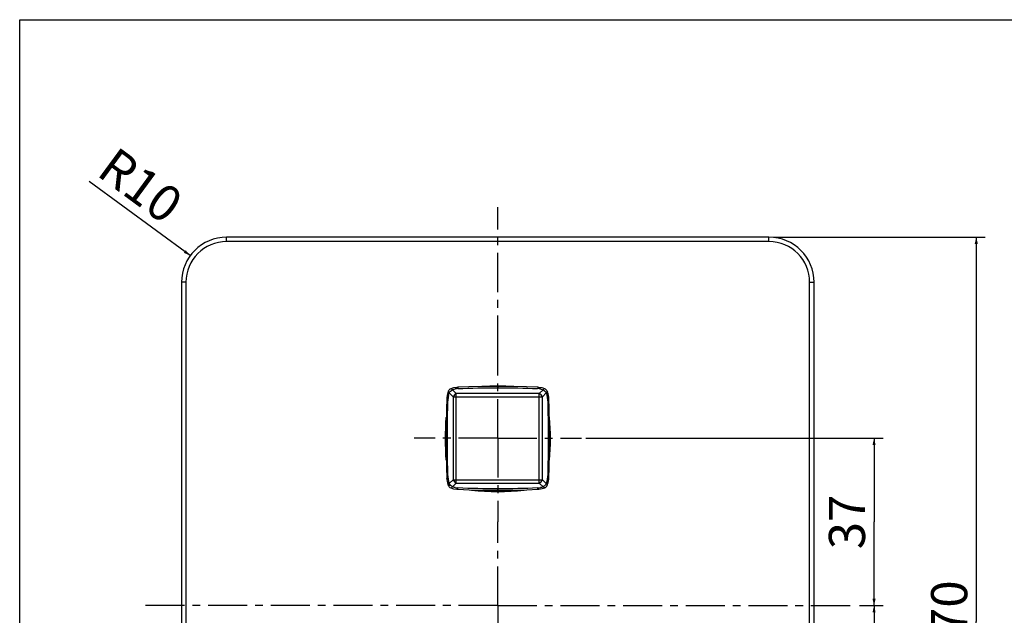
# Model space of a CAD drawing. Units: millimetres. Extents: x 0 to 420, y 0 to 297.
# Drawn here: x 0 to 218, y 165 to 297 of the extents above; entities that cross this region are included whole.
import ezdxf

# ---------------------------------------------------------------- set-up
doc = ezdxf.new("R2010")
doc.units = ezdxf.units.MM
doc.header["$LTSCALE"] = 23.1
doc.linetypes.add('CENTER', pattern=[0.6, 0.375, -0.075, 0.075, -0.075])
doc.layers.get('0').update_dxf_attribs({"linetype": 'CONTINUOUS'})
for name, color, linetype in [('02___PRT_ALL_AXES', 7, 'CONTINUOUS'), ('DEF_LAYER_ASSEM_MEMBER', 7, 'CONTINUOUS'), ('DEF_LAYER_DIM', 7, 'CONTINUOUS')]:
    doc.layers.add(name, color=color, linetype=linetype)
doc.styles.get("Standard").update_dxf_attribs({"font": 'txt', "width": 0.8})
doc.dimstyles.new('DIMSTYLE_1', dxfattribs={"dimtxt": 8, "dimasz": 1.5, "dimexe": 2, "dimexo": 1, "dimgap": 2, "dimtad": 1, "dimdec": 3, "dimdsep": 46, "dimtxsty": 'Standard', "dimblk": '_FILLED', "dimblk1": '_FILLED', "dimblk2": '_FILLED', "dimcen": 0.09, "dimadec": 0, "dimazin": 0, "dimtp": 0.001, "dimtm": 0.001, "dimtfac": 1, "dimtdec": 3, "dimtofl": 0, "dimtmove": 0, "dimatfit": 3, "dimldrblk": '_FILLED', "dimfxl": 0, "dimtolj": 1, "dimarcsym": 0})
doc.dimstyles.new('DIMSTYLE_2', dxfattribs={"dimtxt": 8, "dimasz": 1.5, "dimexe": 2, "dimexo": 1, "dimtad": 1, "dimdec": 3, "dimdsep": 46, "dimtxsty": 'Standard', "dimblk": '_FILLED', "dimblk1": '_FILLED', "dimblk2": '_FILLED', "dimcen": 0.09, "dimadec": 0, "dimazin": 0, "dimtp": 0.001, "dimtm": 0.001, "dimtfac": 1, "dimtdec": 3, "dimtofl": 0, "dimtmove": 0, "dimatfit": 3, "dimldrblk": '_FILLED', "dimfxl": 0, "dimtolj": 1, "dimarcsym": 0})

# ---------------------------------------------------------------- blocks, each defined once
blk = doc.blocks.new('_FILLED')
at = {"color": 0, "linetype": 'ByBlock'}
blk.add_solid([(0, 0), (-1, 0.23), (-1, -0.23)], dxfattribs=at)
blk = doc.blocks.new('*D2')
at = {"layer": 'DEF_LAYER_DIM', "color": 2, "linetype": 'Continuous'}
for p, q in [((166.8, 248.91), (213.67, 248.91)), ((211.67, 248.91), (211.67, 163.91)), ((211.67, 78.91), (211.67, 163.91)), ((166.8, 78.91), (213.67, 78.91))]:
    blk.add_line(p, q, dxfattribs=at)
at = {"layer": 'DEF_LAYER_DIM', "color": 2, "linetype": 'Continuous', "xscale": 1.5, "yscale": 1.5, "zscale": 1.5}
for p, rotation in [((211.67, 248.91), 90), ((211.67, 78.91), 270)]:
    blk.add_blockref('_FILLED', p, dxfattribs=dict(at, rotation=rotation))
at = {"layer": 'DEF_LAYER_DIM', "color": 2, "linetype": 'Continuous', "insert": (201.67, 163.91), "char_height": 8, "width": 19.2, "attachment_point": 2, "rotation": 90, "line_spacing_factor": 0.9}
blk.add_mtext('170', dxfattribs=at)
blk = doc.blocks.new('*D3')
at = {"layer": 'DEF_LAYER_DIM', "color": 2, "linetype": 'Continuous'}
for p, q in [((185.86, 167.41), (191.05, 167.41)), ((189.05, 167.41), (189.05, 153.41)), ((189.05, 139.41), (189.05, 153.41)), ((146.15, 139.41), (191.05, 139.41))]:
    blk.add_line(p, q, dxfattribs=at)
at = {"layer": 'DEF_LAYER_DIM', "color": 2, "linetype": 'Continuous', "xscale": 1.5, "yscale": 1.5, "zscale": 1.5}
for p, rotation in [((189.05, 167.41), 90), ((189.05, 139.41), 270)]:
    blk.add_blockref('_FILLED', p, dxfattribs=dict(at, rotation=rotation))
at = {"layer": 'DEF_LAYER_DIM', "color": 2, "linetype": 'Continuous', "insert": (179.05, 153.41), "char_height": 8, "width": 12.8, "attachment_point": 2, "rotation": 90, "line_spacing_factor": 0.9}
blk.add_mtext('28', dxfattribs=at)
blk = doc.blocks.new('*D4')
at = {"layer": 'DEF_LAYER_DIM', "color": 2, "linetype": 'Continuous'}
for p, q in [((125.3, 204.41), (191.05, 204.41)), ((189.05, 204.41), (189.05, 185.91)), ((189.05, 167.41), (189.05, 185.91)), ((185.86, 167.41), (191.05, 167.41))]:
    blk.add_line(p, q, dxfattribs=at)
at = {"layer": 'DEF_LAYER_DIM', "color": 2, "linetype": 'Continuous', "xscale": 1.5, "yscale": 1.5, "zscale": 1.5}
for p, rotation in [((189.05, 204.41), 90), ((189.05, 167.41), 270)]:
    blk.add_blockref('_FILLED', p, dxfattribs=dict(at, rotation=rotation))
at = {"layer": 'DEF_LAYER_DIM', "color": 2, "linetype": 'Continuous', "insert": (179.05, 185.91), "char_height": 8, "width": 12.8, "attachment_point": 2, "rotation": 90, "line_spacing_factor": 0.9}
blk.add_mtext('37', dxfattribs=at)
blk = doc.blocks.new('*D5')
at = {"layer": 'DEF_LAYER_DIM', "color": 2, "linetype": 'Continuous'}
blk.add_line((37.74, 244.83), (15.4, 261.23), dxfattribs=at)
at = {"layer": 'DEF_LAYER_DIM', "color": 2, "linetype": 'Continuous', "xscale": 1.5, "yscale": 1.5, "zscale": 1.5, "rotation": 323.7011557749}
blk.add_blockref('_FILLED', (37.74, 244.83), dxfattribs=at)
at = {"layer": 'DEF_LAYER_DIM', "color": 2, "linetype": 'Continuous', "insert": (36.8, 257.93), "char_height": 8, "width": 19.2, "attachment_point": 3, "rotation": 323.7012, "line_spacing_factor": 0.9}
blk.add_mtext('R10', dxfattribs=at)

msp = doc.modelspace()

# ---------------------------------------------------------------- linework, layer by layer
at = {"color": 7, "linetype": 'Continuous'}
for p, q in [((0, 0), (0, 297)), ((0, 297), (420, 297))]:
    msp.add_line(p, q, dxfattribs=at)
at = {"layer": '02___PRT_ALL_AXES', "color": 7, "linetype": 'CENTER'}
for p, q in [((105.7951, 222.9093), (105.7951, 255.5081)), ((105.7951, 204.4093), (105.7951, 222.9093)), ((105.7951, 204.4093), (87.2951, 204.4093)), ((105.7951, 204.4093), (105.7951, 185.9093)), ((105.7951, 204.4093), (124.2951, 204.4093)), ((105.7951, 167.4093), (105.7951, 185.9093)), ((105.7951, 167.4093), (27.5034, 167.4093)), ((105.7951, 167.4093), (184.8564, 167.4093)), ((105.7951, 167.4093), (105.7951, 61.8774))]:
    msp.add_line(p, q, dxfattribs=at)
at = {"layer": 'DEF_LAYER_ASSEM_MEMBER', "color": 7, "linetype": 'Continuous'}
for p, q in [((45.7951, 247.9093), (45.7951, 248.9093)), ((165.7951, 248.9093), (45.7951, 248.9093)), ((165.7951, 247.9093), (165.7951, 248.9093)), ((165.7951, 247.9093), (45.7951, 247.9093)), ((35.7951, 238.9093), (35.7951, 88.9093)), ((36.7951, 238.9093), (35.7951, 238.9093)), ((36.7951, 238.9093), (36.7951, 88.9093)), ((174.7951, 238.9093), (175.7951, 238.9093)), ((174.7951, 88.9093), (174.7951, 238.9093)), ((175.7951, 88.9093), (175.7951, 238.9093)), ((99.3777, 215.7809), (96.9349, 215.6897)), ((105.7951, 215.8664), (105.7951, 215.5735)), ((94.6494, 214.2096), (94.5277, 213.4674)), ((94.8392, 214.8059), (94.6494, 214.2096)), ((94.8394, 214.8064), (94.8393, 214.8062)), ((95.0612, 214.4361), (95.9022, 213.5951)), ((95.398, 215.365), (95.3982, 215.3651)), ((95.9715, 215.5492), (95.3984, 215.3652)), ((95.7683, 215.1432), (96.6093, 214.3022)), ((95.9022, 213.5951), (95.9022, 195.2235)), ((95.9022, 213.5951), (115.6879, 213.5951)), ((96.7013, 215.6734), (95.9715, 215.5492)), ((96.6093, 194.5164), (96.6093, 214.3022)), ((114.9808, 214.3022), (96.6093, 214.3022)), ((96.9349, 215.6896), (96.7013, 215.6734)), ((114.8532, 215.6766), (114.6552, 215.6896)), ((115.5953, 215.5549), (114.8532, 215.6766)), ((114.9808, 214.3022), (115.8218, 215.1432)), ((114.9808, 194.5164), (114.9808, 214.3022)), ((116.1917, 215.3652), (115.5953, 215.5549)), ((115.6879, 213.5951), (116.5289, 214.4361)), ((115.6879, 195.2235), (115.6879, 213.5951)), ((116.1921, 215.365), (116.1919, 215.3651)), ((116.7507, 214.8064), (116.7508, 214.8062)), ((116.9349, 214.2328), (116.7509, 214.8059)), ((117.0591, 213.5031), (116.9349, 214.2328)), ((94.5277, 213.4674), (94.5147, 213.2694)), ((117.0754, 213.2694), (117.0591, 213.5031)), ((117.1667, 210.8266), (117.0754, 213.2694)), ((94.3568, 208.1781), (94.3011, 208.183)), ((117.289, 208.183), (117.2333, 208.1781)), ((94.338, 204.4093), (94.6309, 204.4093)), ((117.2521, 204.4093), (116.9592, 204.4093)), ((94.2798, 200.6338), (94.3692, 200.6416)), ((117.2209, 200.6416), (117.3103, 200.6338)), ((94.4234, 197.992), (94.5147, 195.5492)), ((94.5147, 195.5492), (94.531, 195.3156)), ((94.531, 195.3156), (94.6552, 194.5858)), ((94.6552, 194.5858), (94.8392, 194.0127)), ((94.8394, 194.0123), (94.8393, 194.0125)), ((95.0612, 194.3825), (95.9022, 195.2235)), ((95.7683, 193.6754), (96.6093, 194.5164)), ((95.9022, 195.2235), (115.6879, 195.2235)), ((96.6093, 194.5164), (114.9808, 194.5164)), ((114.9808, 194.5164), (115.8218, 193.6754)), ((115.6879, 195.2235), (116.5289, 194.3825)), ((116.7507, 194.0123), (116.7508, 194.0125)), ((116.7509, 194.0127), (116.9406, 194.6086)), ((116.9406, 194.6086), (117.0623, 195.3506)), ((117.0623, 195.3506), (117.0754, 195.5492)), ((95.398, 193.4536), (95.3982, 193.4536)), ((95.3984, 193.4534), (95.9948, 193.2637)), ((95.9948, 193.2637), (96.7369, 193.142)), ((96.7369, 193.142), (96.9349, 193.129)), ((102.0274, 192.984), (102.0118, 192.8056)), ((105.7951, 192.9523), (105.7951, 193.2452)), ((109.5783, 192.8056), (109.5628, 192.9837)), ((112.2124, 193.0377), (114.6552, 193.129)), ((114.6552, 193.129), (114.8884, 193.1451)), ((114.8884, 193.1451), (115.6182, 193.2694)), ((115.6182, 193.2694), (116.1917, 193.4534)), ((116.1921, 193.4536), (116.1919, 193.4536))]:
    msp.add_line(p, q, dxfattribs=at)
for points in [[(105.7951, 215.8664), (102.6844, 215.8483), (99.3777, 215.7809)], [(114.6552, 215.6897), (112.1667, 215.7823), (108.86, 215.8488), (105.7951, 215.8664)], [(94.5147, 213.2694), (94.4221, 210.781), (94.3556, 207.4743), (94.338, 204.4093)], [(117.2521, 204.4093), (117.234, 207.52), (117.1667, 210.8266)], [(94.338, 204.4093), (94.3561, 201.2987), (94.4234, 197.992)], [(117.0754, 195.5492), (117.168, 198.0376), (117.2345, 201.3443), (117.2521, 204.4093)], [(96.9349, 193.129), (99.4234, 193.0363), (102.7301, 192.9698), (105.7951, 192.9523)], [(105.7951, 192.9523), (108.9057, 192.9704), (112.2124, 193.0377)]]:
    msp.add_lwpolyline(points, dxfattribs=at)
for centre, radius, start, end in [((45.7951, 238.9093), 10, 90, 180), ((165.7951, 238.9093), 10, 0, 90), ((45.7951, 238.9093), 9, 90, 180), ((165.7951, 238.9093), 9, 0, 90), ((105.7951, 155.6593), 60.3, 86.633839, 93.363238), ((98.7143, 213.0465), 3.9118, 168.144585, 177.400709), ((95.7683, 214.4361), 1, 111.816008, 158.184108), ((97.1587, 211.4838), 3.9181, 92.60735, 101.819575), ((114.4322, 211.49), 3.9118, 78.144635, 87.400735), ((115.8218, 214.4361), 1, 21.816089, 68.184027), ((112.8695, 213.0456), 3.9181, 2.607293, 11.819545), ((154.4451, 204.3093), 60.3, 175.562038, 184.482384), ((154.5451, 204.5093), 60.3, 176.511819, 183.677552), ((57.0451, 204.5093), 60.3, 356.322448, 3.488181), ((57.1451, 204.3093), 60.3, 355.518027, 4.437726), ((98.7205, 195.773), 3.918, 182.607253, 191.819558), ((95.7683, 194.3825), 1, 201.816067, 248.184064), ((115.8218, 194.3825), 1, 291.81589, 338.184034), ((112.8695, 195.773), 3.9181, 348.180174, 357.392731), ((97.1579, 197.3286), 3.9118, 258.144613, 267.400733), ((105.7951, 252.9593), 60.3, 264.445901, 275.557199), ((114.4322, 197.3286), 3.9118, 272.599244, 281.854491)]:
    msp.add_arc(centre, radius, start, end, dxfattribs=at)
for points, knots in [([(94.8392, 214.8059), (94.8183, 214.7535), (94.8554, 214.6432), (94.9515, 214.5324), (95.0214, 214.4688), (95.0612, 214.4361)], [0, 0, 0, 0, 0.37657894, 0.65629476, 1, 1, 1, 1]), ([(94.886, 213.8501), (94.8966, 213.9009), (94.9427, 214.0996), (95.0049, 214.2947), (95.0612, 214.4361)], [0, 0, 0, 0, 0.25426852, 1, 1, 1, 1]), ([(95.3985, 215.3652), (95.4509, 215.3861), (95.5612, 215.349), (95.6719, 215.2529), (95.7356, 215.183), (95.7683, 215.1432)], [0, 0, 0, 0, 0.37658156, 0.65629707, 1, 1, 1, 1]), ([(95.7683, 215.1432), (95.815, 215.1618), (96.0069, 215.233), (96.2051, 215.2871), (96.3562, 215.3188)], [0, 0, 0, 0, 0.24551874, 1, 1, 1, 1]), ([(96.6093, 214.3022), (96.4584, 214.2268), (96.184, 214.0204), (95.9776, 213.7459), (95.9022, 213.5951)], [0, 0, 0, 0, 0.50000201, 1, 1, 1, 1]), ([(96.9349, 215.6898), (96.9371, 215.6899), (96.9416, 215.6818), (96.9484, 215.6585), (96.9584, 215.6015), (96.9695, 215.5116), (96.9767, 215.439), (96.9805, 215.3978)], [0, 0, 0, 0, 0.02211255, 0.07288873, 0.26805115, 0.58222473, 1, 1, 1, 1]), ([(114.6552, 215.6897), (114.653, 215.6898), (114.6485, 215.6818), (114.6417, 215.6585), (114.6317, 215.6015), (114.6206, 215.5116), (114.6134, 215.439), (114.6096, 215.3978)], [0, 0, 0, 0, 0.0221092, 0.07288164, 0.26804027, 0.582216, 1, 1, 1, 1]), ([(115.6879, 213.5951), (115.6125, 213.7459), (115.4061, 214.0204), (115.1317, 214.2268), (114.9808, 214.3022)], [0, 0, 0, 0, 0.50000908, 1, 1, 1, 1]), ([(115.2359, 215.3184), (115.2866, 215.3077), (115.4854, 215.2617), (115.6805, 215.1994), (115.8218, 215.1432)], [0, 0, 0, 0, 0.25426856, 1, 1, 1, 1]), ([(116.1916, 215.3652), (116.1392, 215.3861), (116.029, 215.349), (115.9182, 215.2529), (115.8545, 215.183), (115.8218, 215.1432)], [0, 0, 0, 0, 0.37657934, 0.65629504, 1, 1, 1, 1]), ([(115.8218, 215.1432), (115.9727, 215.0678), (116.2471, 214.8613), (116.4535, 214.5869), (116.5289, 214.4361)], [0, 0, 0, 0, 0.5, 1, 1, 1, 1]), ([(116.7509, 214.8059), (116.7718, 214.7535), (116.7347, 214.6432), (116.6386, 214.5324), (116.5687, 214.4688), (116.5289, 214.4361)], [0, 0, 0, 0, 0.37658201, 0.65629738, 1, 1, 1, 1]), ([(116.5289, 214.4361), (116.5475, 214.3894), (116.6187, 214.1975), (116.6729, 213.9993), (116.7045, 213.8482)], [0, 0, 0, 0, 0.24551869, 1, 1, 1, 1]), ([(94.5146, 213.2694), (94.5145, 213.2673), (94.5226, 213.2627), (94.5458, 213.2559), (94.6029, 213.246), (94.6927, 213.2349), (94.7653, 213.2276), (94.8066, 213.2239)], [0, 0, 0, 0, 0.02210919, 0.07288161, 0.26804023, 0.58221597, 1, 1, 1, 1]), ([(117.0755, 213.2695), (117.0756, 213.2673), (117.0676, 213.2628), (117.0443, 213.256), (116.9872, 213.246), (116.8974, 213.2349), (116.8248, 213.2276), (116.7836, 213.2239)], [0, 0, 0, 0, 0.0221125, 0.07288867, 0.2680511, 0.58222471, 1, 1, 1, 1]), ([(94.5146, 195.5492), (94.5145, 195.5514), (94.5225, 195.5559), (94.5458, 195.5627), (94.6029, 195.5727), (94.6927, 195.5837), (94.7653, 195.591), (94.8066, 195.5948)], [0, 0, 0, 0, 0.02211245, 0.0728886, 0.26805104, 0.58222467, 1, 1, 1, 1]), ([(94.8392, 194.0127), (94.8183, 194.0652), (94.8554, 194.1754), (94.9515, 194.2862), (95.0214, 194.3499), (95.0612, 194.3825)], [0, 0, 0, 0, 0.37658184, 0.65629727, 1, 1, 1, 1]), ([(95.0612, 194.3825), (95.0426, 194.4292), (94.9714, 194.6211), (94.9172, 194.8193), (94.8856, 194.9705)], [0, 0, 0, 0, 0.24551872, 1, 1, 1, 1]), ([(95.9022, 195.2235), (95.9776, 195.0727), (96.184, 194.7983), (96.4584, 194.5918), (96.6093, 194.5164)], [0, 0, 0, 0, 0.50000201, 1, 1, 1, 1]), ([(114.9808, 194.5164), (115.1317, 194.5918), (115.4061, 194.7983), (115.6125, 195.0727), (115.6879, 195.2235)], [0, 0, 0, 0, 0.50000908, 1, 1, 1, 1]), ([(116.5289, 194.3825), (116.4535, 194.2317), (116.2471, 193.9573), (115.9727, 193.7509), (115.8218, 193.6754)], [0, 0, 0, 0, 0.5, 1, 1, 1, 1]), ([(116.7045, 194.9704), (116.6939, 194.9195), (116.6478, 194.7201), (116.5853, 194.5244), (116.5289, 194.3825)], [0, 0, 0, 0, 0.25427585, 1, 1, 1, 1]), ([(116.7509, 194.0127), (116.7718, 194.0652), (116.7347, 194.1754), (116.6386, 194.2862), (116.5687, 194.3499), (116.5289, 194.3825)], [0, 0, 0, 0, 0.37658453, 0.65629971, 1, 1, 1, 1]), ([(117.0755, 195.5492), (117.0756, 195.5514), (117.0676, 195.5559), (117.0443, 195.5627), (116.9872, 195.5727), (116.8974, 195.5837), (116.8248, 195.591), (116.7836, 195.5948)], [0, 0, 0, 0, 0.02211299, 0.07288966, 0.2680526, 0.58222549, 1, 1, 1, 1]), ([(95.3985, 193.4534), (95.4509, 193.4325), (95.5612, 193.4697), (95.6719, 193.5658), (95.7356, 193.6356), (95.7683, 193.6754)], [0, 0, 0, 0, 0.37657913, 0.65629489, 1, 1, 1, 1]), ([(96.3543, 193.5002), (96.3035, 193.5109), (96.1047, 193.5569), (95.9096, 193.6192), (95.7683, 193.6754)], [0, 0, 0, 0, 0.25426854, 1, 1, 1, 1]), ([(96.9349, 193.1289), (96.9371, 193.1288), (96.9416, 193.1368), (96.9484, 193.1601), (96.9584, 193.2171), (96.9695, 193.307), (96.9767, 193.3796), (96.9805, 193.4208)], [0, 0, 0, 0, 0.02210916, 0.07288158, 0.26804021, 0.58221597, 1, 1, 1, 1]), ([(114.6552, 193.1289), (114.653, 193.1288), (114.6485, 193.1368), (114.6417, 193.1601), (114.6317, 193.2171), (114.6206, 193.307), (114.6134, 193.3796), (114.6096, 193.4208)], [0, 0, 0, 0, 0.02211332, 0.0728903, 0.26805347, 0.58222647, 1, 1, 1, 1]), ([(115.8218, 193.6754), (115.7753, 193.6569), (115.584, 193.5859), (115.3864, 193.5319), (115.2358, 193.5002)], [0, 0, 0, 0, 0.24553022, 1, 1, 1, 1]), ([(116.1916, 193.4534), (116.1392, 193.4325), (116.029, 193.4697), (115.9182, 193.5658), (115.8545, 193.6356), (115.8218, 193.6754)], [0, 0, 0, 0, 0.37657692, 0.6562927, 1, 1, 1, 1])]:
    msp.add_open_spline(points, degree=3, knots=knots, dxfattribs=at)
for points in [[(95.0612, 214.4361), (95.1366, 214.5869), (95.343, 214.8613), (95.6174, 215.0678), (95.7683, 215.1432)], [(96.9805, 215.3978), (99.9162, 215.5319), (102.8563, 215.5735), (105.7951, 215.5735)], [(105.7951, 215.5735), (108.7338, 215.5735), (111.6739, 215.5319), (114.6096, 215.3978)], [(94.6309, 204.4093), (94.6308, 207.3481), (94.6725, 210.2882), (94.8066, 213.2239)], [(116.7836, 213.2239), (116.9176, 210.2882), (116.9593, 207.3481), (116.9592, 204.4093)], [(94.8066, 195.5948), (94.6725, 198.5305), (94.6308, 201.4705), (94.6309, 204.4093)], [(116.9592, 204.4093), (116.9593, 201.4705), (116.9176, 198.5305), (116.7836, 195.5948)], [(95.7683, 193.6754), (95.6174, 193.7509), (95.343, 193.9573), (95.1366, 194.2317), (95.0612, 194.3825)], [(105.7951, 193.2452), (102.8563, 193.2451), (99.9162, 193.2867), (96.9805, 193.4208)], [(114.6096, 193.4208), (111.6739, 193.2867), (108.7338, 193.2451), (105.7951, 193.2452)]]:
    msp.add_open_spline(points, degree=3, dxfattribs=at)

# ---------------------------------------------------------------- dimensions: what is measured, and where the dimension line sits
at = {"layer": 'DEF_LAYER_DIM', "color": 2, "linetype": 'Continuous'}
dim = msp.add_radius_dim(center=(45.7951, 238.9093), mpoint=(37.7356, 244.8293), text='R<>', dimstyle='DIMSTYLE_2', override={"dimpost": '<>'}, dxfattribs=at)
dim.commit()
dim.dimension.update_dxf_attribs({"geometry": '*D5', "text_midpoint": (26.6929, 260.3854), "dimtype": 164})
for base, p1, p2, angle, picture, middle in [((211.6726, 248.9093), (165.7951, 78.9093), (165.7951, 248.9093), 90, '*D2', (211.6726, 164.7093)), ((189.0486, 167.4093), (124.2951, 204.4093), (184.8564, 167.4093), 270, '*D4', (189.0486, 185.9093)), ((189.0486, 167.4093), (145.1505, 139.4093), (184.8564, 167.4093), 90, '*D3', (189.0486, 153.6093))]:
    dim = msp.add_linear_dim(base=base, p1=p1, p2=p2, angle=angle, dimstyle='DIMSTYLE_1', dxfattribs=at)
    dim.commit()
    dim.dimension.update_dxf_attribs({"geometry": picture, "text_midpoint": middle, "dimtype": 160})

doc.saveas('drawing.dxf')
